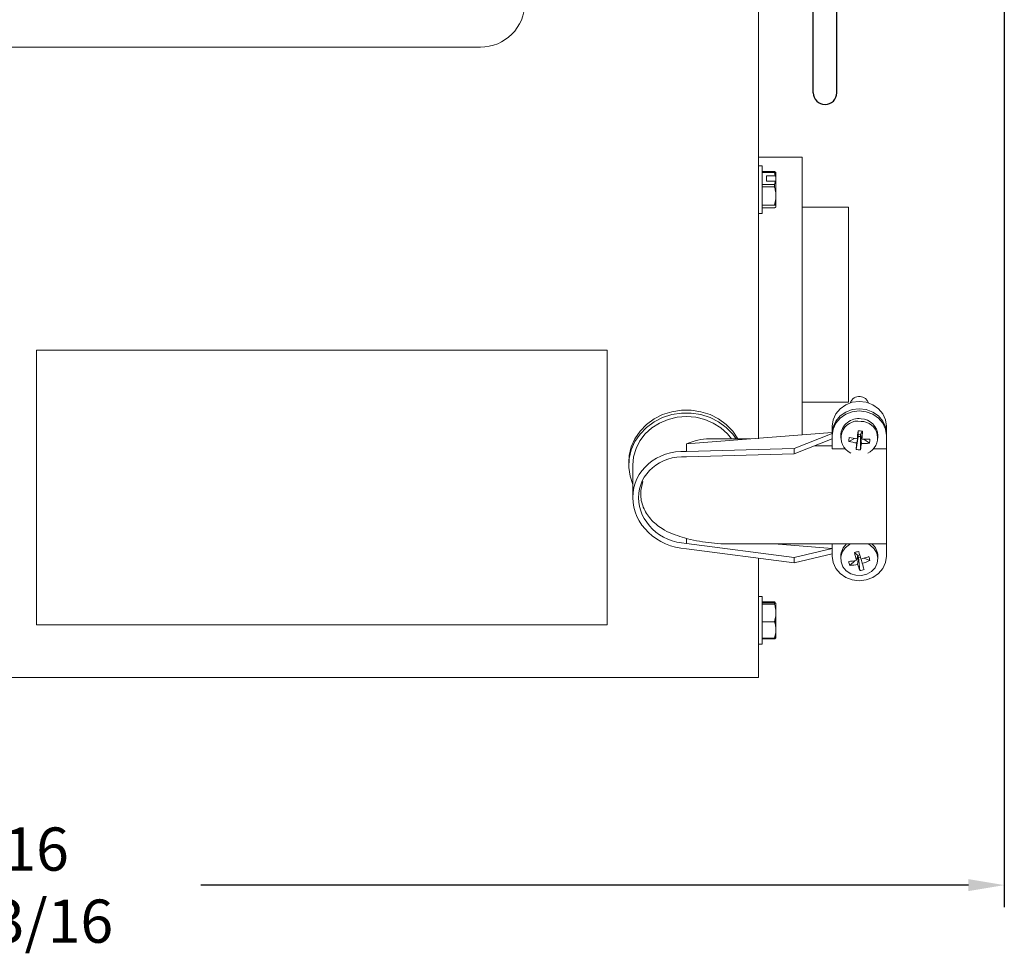
# Model space of a CAD drawing. Extents: x 2.2 to 29.6, y 8.3 to 42.6.
# Drawn here: x 18.9 to 27.4, y 8.3 to 16.4 of the extents above; entities that cross this region are included whole.
import ezdxf

# ---------------------------------------------------------------- set-up
doc = ezdxf.new("R2010")
doc.units = 0
doc.header["$LTSCALE"] = 0.5
doc.header["$MEASUREMENT"] = 0
doc.layers.get('Defpoints').update_dxf_attribs({"linetype": 'CONTINUOUS'})
doc.layers.add('DIM', color=1, linetype='CONTINUOUS')
doc.layers.add('OBJ', color=3, linetype='CONTINUOUS')
doc.styles.add('ROMANS', font='romans.shx', dxfattribs={"width": 0.9, "height": 0.375})
doc.dimstyles.new('GENIE', dxfattribs={"dimscale": 2, "dimtxt": 0.25, "dimasz": 0.156, "dimexe": 0.095, "dimexo": 0.0925, "dimgap": 0.095, "dimtad": 0, "dimtih": 1, "dimtoh": 1, "dimdec": 5, "dimzin": 4, "dimdsep": 46, "dimlunit": 5, "dimtxsty": 'ROMANS', "dimcen": 0.09, "dimadec": 0, "dimazin": 0, "dimtfac": 1, "dimtdec": 5, "dimtofl": 0, "dimtmove": 0, "dimatfit": 3, "dimfxl": 0, "dimfrac": 2, "dimtolj": 1, "dimtzin": 4, "dimarcsym": 0})

# ---------------------------------------------------------------- blocks, each defined once
blk = doc.blocks.new('*D37')
at = {"layer": 'Defpoints', "color": 0}
for p in [(10.6131, 22.0266), (27.4088, 22.0266), (10.6131, 8.8794)]:
    blk.add_point(p, dxfattribs=at)
at = {"layer": 'DIM', "color": 0, "lineweight": -2}
for p, q in [((10.6131, 21.8416), (10.6131, 8.6894)), ((27.4088, 21.8416), (27.4088, 8.6894)), ((10.9251, 8.8794), (17.5834, 8.8794)), ((27.0968, 8.8794), (20.4384, 8.8794))]:
    blk.add_line(p, q, dxfattribs=at)
at = {"layer": 'DIM', "color": 0}
for points in [[(10.9251, 8.9314), (10.9251, 8.8274), (10.6131, 8.8794)], [(27.0968, 8.9314), (27.0968, 8.8274), (27.4088, 8.8794)]]:
    blk.add_solid(points, dxfattribs=at)
at = {"layer": 'DIM', "color": 0, "insert": (19.0109, 8.8794), "char_height": 0.375, "attachment_point": 5, "style": 'ROMANS'}
blk.add_mtext('\\A1;16 13/16', dxfattribs=at)

msp = doc.modelspace()

# ---------------------------------------------------------------- linework, layer by layer
at = {"layer": 'OBJ', "linetype": 'Continuous', "lineweight": 15}
for p, q in [((25.276065, 17.150039), (25.276065, 15.021474)), ((14.989075, 16.148319), (22.864075, 16.148319)), ((25.307065, 15.119027), (25.307065, 15.040129)), ((25.656065, 15.195039), (25.656065, 14.352825)), ((25.415518, 15.069905), (25.307065, 15.069905)), ((25.307065, 15.061334), (25.415518, 15.061334)), ((25.307065, 15.040129), (25.307065, 14.705027)), ((25.347065, 15.032287), (25.421809, 15.032287)), ((25.347065, 15.032287), (25.347065, 14.985156)), ((25.415518, 15.069905), (25.415518, 15.061334)), ((25.427065, 15.061847), (25.427065, 15.026544)), ((25.276065, 15.021474), (25.276065, 12.750846)), ((25.415518, 14.956111), (25.307065, 14.956111)), ((25.421809, 14.985156), (25.347065, 14.985156)), ((25.415518, 14.956111), (25.415518, 14.936369)), ((25.427065, 15.026544), (25.427065, 14.979414)), ((25.427065, 14.979414), (25.427065, 14.884104)), ((25.307065, 14.936369), (25.415518, 14.936369)), ((25.427065, 14.884104), (25.427065, 14.830755)), ((25.307065, 14.77849), (25.415518, 14.77849)), ((25.427065, 14.830755), (25.427065, 14.770433)), ((25.415518, 14.75415), (25.307065, 14.75415)), ((25.427065, 14.770433), (25.427065, 14.762208)), ((26.056065, 14.762039), (26.056065, 14.20473)), ((25.656065, 14.352825), (25.656065, 12.786482)), ((26.056065, 14.20473), (26.056065, 13.068039)), ((19.013565, 13.521136), (23.963565, 13.521136)), ((19.013565, 13.521136), (19.013565, 13.044237)), ((23.963565, 13.521136), (23.963565, 13.044237)), ((19.013565, 13.044237), (19.013565, 11.137929)), ((23.963565, 13.044237), (23.963565, 11.137929)), ((25.916065, 12.862066), (25.916065, 12.799125)), ((26.1408, 12.821033), (26.141849, 12.790219)), ((26.178675, 12.817713), (26.162254, 12.78843)), ((26.385946, 12.805924), (26.385946, 12.816035)), ((26.386065, 12.870846), (26.386065, 12.856618)), ((26.386065, 12.862066), (26.386065, 12.848699)), ((26.386065, 12.848699), (26.386065, 12.816035)), ((26.386065, 12.80547), (26.386065, 12.816035)), ((25.916065, 12.806973), (24.651065, 12.707278)), ((25.916065, 12.796407), (25.586065, 12.666858)), ((25.586065, 12.621542), (25.916065, 12.751091)), ((25.916065, 12.780108), (25.916065, 12.799125)), ((25.916065, 12.66395), (25.916065, 12.780108)), ((26.059564, 12.728801), (26.10861, 12.755015)), ((26.123455, 12.658497), (26.139876, 12.771725)), ((26.12884, 12.715133), (26.139876, 12.771725)), ((26.141849, 12.790219), (26.13276, 12.751867)), ((26.137117, 12.77025), (26.139876, 12.771725)), ((26.141849, 12.790219), (26.139876, 12.771725)), ((26.160281, 12.769937), (26.139876, 12.771725)), ((26.141849, 12.790219), (26.162254, 12.78843)), ((26.160281, 12.769937), (26.162254, 12.78843)), ((26.160281, 12.769937), (26.169371, 12.711581)), ((26.169096, 12.763562), (26.160281, 12.769937)), ((26.16133, 12.655177), (26.160281, 12.769937)), ((26.173291, 12.748314), (26.162254, 12.78843)), ((26.238903, 12.713082), (26.191407, 12.747428)), ((26.386065, 12.80547), (26.385961, 12.80547)), ((26.386065, 12.799125), (26.386065, 12.80547)), ((26.386065, 12.780108), (26.386065, 12.799125)), ((26.386065, 12.780108), (26.386065, 12.66395)), ((24.651065, 12.640809), (24.651065, 12.707278)), ((25.586065, 12.666858), (24.651065, 12.640809)), ((25.586065, 12.621542), (25.586065, 12.666858)), ((25.761981, 12.690603), (25.916065, 12.690603)), ((25.916065, 12.66395), (26.027546, 12.66395)), ((26.274585, 12.66395), (26.386065, 12.66395)), ((26.386065, 12.66395), (26.386065, 11.839194)), ((24.651065, 12.595495), (25.586065, 12.621542)), ((24.651065, 11.843259), (24.651065, 11.887713)), ((25.586065, 11.721933), (24.651065, 11.843259)), ((24.651065, 11.797943), (25.586065, 11.676619)), ((25.411997, 11.839194), (25.916065, 11.799469)), ((25.916065, 11.799469), (25.586065, 11.721933)), ((25.916065, 11.839194), (25.916065, 11.732416)), ((26.386065, 11.732416), (26.386065, 11.848575)), ((25.276065, 11.716844), (25.276065, 10.680038)), ((25.586065, 11.676619), (25.916065, 11.754153)), ((25.586065, 11.676619), (25.586065, 11.721933)), ((26.109142, 11.765162), (26.138491, 11.739376)), ((26.138491, 11.739376), (26.126089, 11.69747)), ((26.12921, 11.708013), (26.143852, 11.721443)), ((26.136738, 11.661849), (26.143852, 11.721443)), ((26.138491, 11.739376), (26.154761, 11.743371)), ((26.138491, 11.739376), (26.143852, 11.721443)), ((26.160005, 11.725409), (26.143852, 11.721443)), ((26.156261, 11.607551), (26.143852, 11.721443)), ((26.167828, 11.707789), (26.176041, 11.671501)), ((26.242993, 11.695575), (26.192638, 11.715073)), ((26.069088, 11.652871), (26.115218, 11.695181)), ((25.307065, 11.382835), (25.307065, 10.968835)), ((25.307065, 11.33651), (25.415518, 11.33651)), ((25.415518, 11.326846), (25.307065, 11.326846)), ((25.307065, 11.316543), (25.415518, 11.316543)), ((25.347065, 11.333842), (25.421809, 11.333842)), ((25.347065, 11.333842), (25.347065, 11.329513)), ((25.421809, 11.329513), (25.347065, 11.329513)), ((25.415518, 11.326846), (25.415518, 11.316543)), ((25.427065, 11.324585), (25.427065, 11.320257)), ((25.427065, 11.320257), (25.427065, 11.265903)), ((25.427065, 11.265903), (25.427065, 11.214211)), ((25.427065, 11.214211), (25.427065, 11.116991)), ((25.307065, 11.163572), (25.415518, 11.163572)), ((25.427065, 11.116991), (25.427065, 11.069443)), ((25.415518, 11.022862), (25.307065, 11.022862)), ((25.415518, 11.022862), (25.415518, 11.01516)), ((25.427065, 11.069443), (25.427065, 11.027084)), ((25.307065, 11.01516), (25.415518, 11.01516))]:
    msp.add_line(p, q, dxfattribs=at)
at = {"layer": 'OBJ'}
for p, q in [((25.751265, 15.753813), (25.751265, 16.798813)), ((25.956265, 15.753813), (25.956265, 16.798813))]:
    msp.add_line(p, q, dxfattribs=at)
at = {"layer": 'OBJ', "linetype": 'Continuous', "lineweight": 15, "flags": 128}
for points in [[(26.386065, 12.862066), (26.378058, 12.91719), (26.354581, 12.968556), (26.317235, 13.012666), (26.268565, 13.046513), (26.211888, 13.067791), (26.151065, 13.075048), (26.090243, 13.067791), (26.033565, 13.046513), (25.984895, 13.012666), (25.947549, 12.968556), (25.924072, 12.91719), (25.916065, 12.862066)], [(24.151065, 12.547868), (24.155115, 12.605427), (24.172982, 12.680563), (24.204602, 12.751881), (24.249066, 12.81733), (24.305096, 12.875026), (24.371077, 12.923311), (24.445115, 12.960795), (24.525076, 12.9864), (24.608662, 12.99939), (24.693468, 12.99939), (24.777054, 12.9864), (24.857015, 12.960795), (24.931053, 12.923311), (24.997035, 12.875026), (25.053064, 12.81733), (25.097528, 12.751881), (25.098102, 12.750846)], [(25.916065, 12.799125), (25.924072, 12.854249), (25.947549, 12.905617), (25.984895, 12.949727), (26.033565, 12.983574), (26.090243, 13.004851), (26.151065, 13.012108), (26.211888, 13.004851), (26.268565, 12.983574), (26.317235, 12.949727), (26.354581, 12.905617), (26.378058, 12.854249), (26.386065, 12.799125)], [(25.916065, 12.780108), (25.924072, 12.835232), (25.947549, 12.886599), (25.984895, 12.93071), (26.033565, 12.964557), (26.090243, 12.985834), (26.151065, 12.993091), (26.211888, 12.985834), (26.268565, 12.964557), (26.317235, 12.93071), (26.354581, 12.886599), (26.378058, 12.835232), (26.386065, 12.780108)], [(24.186065, 12.355951), (24.162288, 12.427041), (24.151516, 12.503279), (24.155115, 12.58007), (24.172982, 12.655205), (24.204602, 12.726523), (24.249066, 12.791972), (24.305096, 12.849669), (24.371077, 12.897954), (24.445115, 12.935438), (24.525076, 12.961044), (24.608662, 12.974033), (24.693468, 12.974033), (24.777054, 12.961044), (24.857015, 12.935438), (24.931053, 12.897954), (24.997035, 12.849669), (25.053064, 12.791972), (25.082953, 12.750846)], [(24.186065, 12.522512), (24.193129, 12.595693), (24.214108, 12.666651), (24.248363, 12.733228), (24.294854, 12.793403), (24.352169, 12.845348), (24.418565, 12.887484), (24.492026, 12.91853), (24.570319, 12.937542), (24.651065, 12.943945), (24.731812, 12.937542), (24.810104, 12.91853), (24.883565, 12.887484), (24.949961, 12.845348), (25.007275, 12.793403), (25.0419, 12.750846)], [(26.075596, 11.839194), (26.065027, 11.833635), (26.028739, 11.805171), (26.00332, 11.768278), (25.991028, 11.726234), (25.992956, 11.682774), (26.008933, 11.641761), (26.037539, 11.606837), (26.076233, 11.581106), (26.121576, 11.566855), (26.169538, 11.56535), (26.21586, 11.576725), (26.256424, 11.599968), (26.287627, 11.633016), (26.306695, 11.67293), (26.311935, 11.716165), (26.302881, 11.758879), (26.280338, 11.797277), (26.246308, 11.827946), (26.226534, 11.839194)], [(25.916065, 11.732416), (25.924072, 11.677292), (25.947549, 11.625925), (25.984895, 11.581814), (26.033565, 11.547968), (26.090243, 11.526691), (26.151065, 11.519434), (26.211888, 11.526691), (26.268565, 11.547968), (26.317235, 11.581814), (26.354581, 11.625925), (26.378058, 11.677292), (26.386065, 11.732416)]]:
    msp.add_lwpolyline(points, dxfattribs=at)
at = {"layer": 'OBJ', "linetype": 'Continuous', "lineweight": 15}
for centre, radius, start, end in [((22.864075, 16.534228), 0.385909, 270, 0), ((26.148943, 13.037062), 0.08132, 82.9250686, 161.7421138), ((26.15504, 13.038853), 0.079007, 17.4456339, 87.1568352), ((26.144845, 12.771423), 0.154998, 81.9448726, 176.9555216), ((26.139209, 12.759701), 0.145669, 79.1763199, 245.1766222), ((26.159481, 12.772295), 0.152762, 2.7617807, 87.342271), ((26.16579, 12.758966), 0.143815, 293.9088853, 89.691677), ((32.26611, 12.073896), 6.170707, 173.0456855, 173.6922292), ((26.069463, 11.789306), 1.03419, 83.9381868, 86.0446709), ((24.16706, 12.938876), 2.015261, 354.5740309, 356.5531529), ((26.404971, 12.709301), 0.345957, 171.0489991, 176.7686776), ((26.192219, 13.218759), 0.507598, 254.8505263, 262.8272349), ((26.216199, 13.487331), 0.740183, 258.0729213, 263.5274322), ((26.217127, 13.451369), 0.70442, 266.4321647, 272.0695858), ((25.933583, 12.763023), 0.309378, 350.7104378, 357.1068256), ((29.481961, 12.36778), 3.371064, 174.085767, 175.0527264), ((26.16652, 12.932048), 0.27692, 261.0533308, 268.926004), ((25.074165, 12.838935), 1.102586, 350.4062601, 353.3672428), ((26.193691, 13.195955), 0.484985, 267.125638, 275.3490822), ((26.130243, 11.730806), 0.140187, 129.3607001, 179.3418361), ((26.172511, 11.731105), 0.13956, 0.5380881, 50.7593757), ((26.359012, 10.826962), 0.970904, 102.6814365, 104.9133549), ((27.364457, 12.043475), 1.285798, 192.500695, 195.6105785), ((33.932503, 14.004659), 8.099796, 195.9843347, 196.4784014), ((25.957907, 12.468837), 0.78947, 285.237154, 290.3959273), ((25.862347, 11.599914), 0.392482, 14.1068955, 19.1803905), ((25.978138, 12.369354), 0.687981, 276.7613522, 282.418509), ((26.340729, 11.752206), 0.289234, 193.2003962, 200.0868898), ((26.041202, 12.122346), 0.470302, 273.399271, 281.7204921), ((26.828863, 11.880038), 0.725702, 197.4972177, 202.0540116), ((26.109069, 11.879006), 0.275526, 279.8621113, 287.73268), ((26.029631, 12.183813), 0.532823, 285.9490106, 293.6055003), ((30.480975, 12.969564), 4.496379, 196.7795906, 197.5121057)]:
    msp.add_arc(centre, radius, start, end, dxfattribs=at)
at = {"layer": 'OBJ'}
msp.add_arc((25.853765, 15.753813), 0.1025, 180, 0, dxfattribs=at)
at = {"layer": 'OBJ', "linetype": 'Continuous', "lineweight": 15}
for centre, major_axis, ratio, start_param, end_param in [((24.651065, 12.285845), (0.392177, 0.392177), 0.63707026, 0.56723201, 1.00356432), ((24.651065, 12.219377), (0.452146, -0.121442), 0.89407266, 1.80647274, 4.94806539), ((24.651065, 12.219377), (0.403528, -0.108384), 0.89407266, 1.80647274, 4.94806539)]:
    msp.add_ellipse(centre, major_axis=major_axis, ratio=ratio, start_param=start_param, end_param=end_param, dxfattribs=at)
for points in [[(25.656065, 15.195039), (25.276065, 15.195039)], [(25.307065, 15.119027), (25.276065, 15.119027)], [(25.427065, 15.061847), (25.415518, 15.069905)], [(25.427065, 14.830755), (25.415518, 14.77849)], [(25.276065, 14.705027), (25.307065, 14.705027)], [(25.427065, 14.762208), (25.415518, 14.75415)], [(26.056065, 14.762039), (25.656065, 14.762039)], [(25.656065, 13.068039), (26.056065, 13.068039)], [(26.386065, 12.870846), (26.385865, 12.870846)], [(26.386065, 12.848699), (26.385946, 12.816035)], [(25.203879, 12.750846), (24.847583, 12.750846)], [(25.990065, 12.779655), (25.990065, 12.757541)], [(26.312065, 12.757541), (26.312065, 12.779655)], [(24.151065, 12.547868), (24.151065, 12.522512)], [(24.186065, 12.522512), (24.186065, 12.243068)], [(25.036065, 11.839194), (26.386065, 11.839194)], [(25.990065, 11.732416), (25.990065, 11.710302)], [(26.312065, 11.710302), (26.312065, 11.732416)], [(25.307065, 11.382835), (25.276065, 11.382835)], [(25.427065, 11.214211), (25.415518, 11.163572)], [(19.013565, 11.137929), (23.963565, 11.137929)], [(25.427065, 11.069443), (25.415518, 11.022862)], [(25.276065, 10.968835), (25.307065, 10.968835)], [(15.401065, 10.680038), (25.276065, 10.680038)]]:
    msp.add_open_spline(points, degree=1, dxfattribs=at)
for points, knots in [([(25.415518, 15.061334), (25.416108, 15.059249), (25.418821, 15.049656), (25.420497, 15.039913), (25.421809, 15.032287)], [0, 0, 0, 0, 0.21739548, 1, 1, 1, 1]), ([(25.421809, 15.032287), (25.4228, 15.031206), (25.424554, 15.029292), (25.426304, 15.027377), (25.427065, 15.026544)], [0, 0, 0, 0, 0.565230783, 1, 1, 1, 1]), ([(25.421809, 14.985156), (25.421756, 14.984778), (25.420386, 14.975019), (25.417904, 14.965378), (25.415518, 14.956111)], [0, 0, 0, 0, 0.03871845, 1, 1, 1, 1]), ([(25.427065, 14.979414), (25.426304, 14.980246), (25.424553, 14.982161), (25.4228, 14.984075), (25.421809, 14.985156)], [0, 0, 0, 0, 0.43473572, 1, 1, 1, 1]), ([(25.415518, 14.936369), (25.415859, 14.935264), (25.421143, 14.918165), (25.424203, 14.900566), (25.427065, 14.884104)], [0, 0, 0, 0, 0.06457329, 1, 1, 1, 1]), ([(25.415518, 14.77849), (25.416476, 14.778006), (25.421701, 14.775367), (25.424654, 14.772651), (25.427065, 14.770433)], [0, 0, 0, 0, 0.18326817, 1, 1, 1, 1]), ([(24.274656, 12.382057), (24.265382, 12.346631), (24.245956, 12.272429), (24.271186, 12.156179), (24.336807, 12.050036), (24.427821, 11.976132), (24.503691, 11.934943), (24.543878, 11.922204), (24.553861, 11.919039)], [0, 0, 0, 0, 0.18554586, 0.38864261, 0.59140889, 0.80176662, 0.95075698, 1, 1, 1, 1]), ([(24.553601, 11.918259), (24.58059, 11.908889), (24.64006, 11.888242), (24.737413, 11.866078), (24.842648, 11.849534), (24.942591, 11.840645), (25.007153, 11.839643), (25.036065, 11.839194)], [0, 0, 0, 0, 0.18273113, 0.40264365, 0.61790372, 0.82888844, 1, 1, 1, 1]), ([(25.415518, 11.33651), (25.416108, 11.336318), (25.418822, 11.335438), (25.420497, 11.334542), (25.421809, 11.333842)], [0, 0, 0, 0, 0.217379508, 1, 1, 1, 1]), ([(25.421809, 11.329513), (25.421756, 11.329479), (25.420387, 11.32859), (25.417904, 11.327701), (25.415518, 11.326846)], [0, 0, 0, 0, 0.03873957, 1, 1, 1, 1]), ([(25.415518, 11.316543), (25.415859, 11.315473), (25.421143, 11.298906), (25.424203, 11.281854), (25.427065, 11.265903)], [0, 0, 0, 0, 0.06457042, 1, 1, 1, 1]), ([(25.427065, 11.320257), (25.426304, 11.321598), (25.424553, 11.324685), (25.4228, 11.327769), (25.421809, 11.329513)], [0, 0, 0, 0, 0.43471091, 1, 1, 1, 1]), ([(25.415518, 11.163572), (25.416476, 11.160774), (25.421701, 11.145511), (25.424654, 11.129813), (25.427065, 11.116991)], [0, 0, 0, 0, 0.18328107, 1, 1, 1, 1]), ([(25.415518, 11.01516), (25.417904, 11.01601), (25.420387, 11.016894), (25.421756, 11.017793), (25.421809, 11.017828)], [0, 0, 0, 0, 0.961258282, 1, 1, 1, 1]), ([(25.421809, 11.017828), (25.4228, 11.019572), (25.424553, 11.022656), (25.426304, 11.025743), (25.427065, 11.027084)], [0, 0, 0, 0, 0.56528909, 1, 1, 1, 1])]:
    msp.add_open_spline(points, degree=3, knots=knots, dxfattribs=at)

# ---------------------------------------------------------------- dimensions: what is measured, and where the dimension line sits
at = {"layer": 'DIM'}
dim = msp.add_linear_dim(base=(10.613065, 8.879407), p1=(27.408765, 22.026621), p2=(10.613065, 22.026621), dimstyle='GENIE', override={"dimdec": 4}, dxfattribs=at)
dim.commit()
dim.dimension.update_dxf_attribs({"geometry": '*D37', "text_midpoint": (19.010915, 8.879407), "dimtype": 160})

doc.saveas('drawing.dxf')
